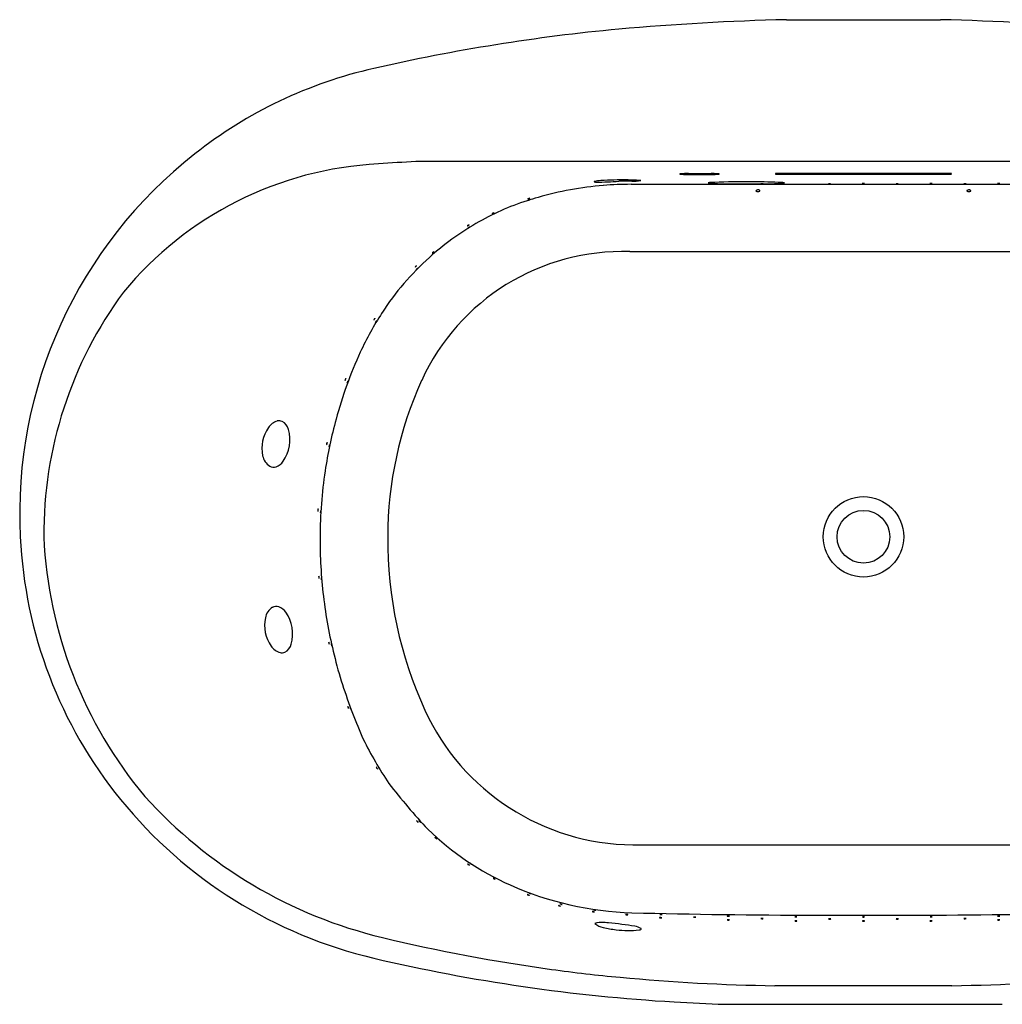
# Model space of a CAD drawing. Units: inches. Extents: x 3301.2 to 3373.2, y 200.8 to 242.8.
# Drawn here: x 3301.2 to 3343.2, y 200.8 to 242.8 of the extents above; entities that cross this region are included whole.
import ezdxf

# ---------------------------------------------------------------- set-up
doc = ezdxf.new("R2010")
doc.units = ezdxf.units.IN
doc.header["$LTSCALE"] = 0.64311
doc.header["$MEASUREMENT"] = 0
doc.layers.get('0').update_dxf_attribs({"color": 255, "linetype": 'CONTINUOUS'})
doc.layers.get('Defpoints').update_dxf_attribs({"linetype": 'CONTINUOUS'})
doc.styles.get("Standard").update_dxf_attribs({"font": 'txt', "width": 0.8})

msp = doc.modelspace()

# ---------------------------------------------------------------- linework, layer by layer
for p, q in [((3333.948, 242.825), (3340.526, 242.825)), ((3356.332, 236.775), (3318.142, 236.775)), ((3340.831, 236.262), (3333.641, 236.262)), ((3333.641, 236.237), (3340.831, 236.237)), ((3327.325, 235.803), (3347.149, 235.803)), ((3327.264, 232.931), (3347.209, 232.931)), ((3327.393, 207.627), (3347.081, 207.627)), ((3335.153, 204.631), (3339.32, 204.631)), ((3341.011, 201.619), (3333.462, 201.619)), ((3331.312, 200.825), (3343.161, 200.825))]:
    msp.add_line(p, q)
for radius in [1.717, 1.125]:
    msp.add_circle((3337.237, 220.768), radius)
for centre, radius, start, end in [((3336.788, 129.091), 113.77, 91.43046, 95.03884), ((3337.685, 129.091), 113.77, 84.96116, 88.56954), ((3334.238, 162.76), 80.008, 95.33765, 102.91741), ((3320.515, 222.165), 19.039, 102.6296, 128.3334), ((3320.705, 221.767), 19.468, 128.0455, 182.9442), ((3317.32, 221.587), 15.107, 92.9558, 140.4929), ((3323.273, 142.494), 94.42, 93.1151, 94.08858), ((3329.398, 236.242), 0.00117, 107.635, 249.9141), ((3329.423, 236.173), 0.0747, 95.1725, 109.9682), ((3329.422, 236.308), 0.0715, 249.9141, 264.2439), ((3329.605, 238.122), 1.895, 264.2439, 267.3755), ((3329.83, 230.838), 5.425, 90.5787, 94.3773), ((3329.848, 243.419), 7.197, 267.3755, 268.8076), ((3330.209, 260.776), 24.558, 268.8076, 271.5283), ((3330.253, 297.66), 61.399, 269.55443, 270.44819), ((3330.618, 229.249), 7.015, 86.8134, 89.0608), ((3330.833, 238.237), 2.011, 270.8717, 276.8223), ((3330.974, 235.616), 0.637, 81.5886, 86.8731), ((3331.062, 236.214), 0.0334, 65.3897, 81.7348), ((3331.07, 236.251), 0.0104, 282.1275, 307.5545), ((3331.075, 236.243), 0.00129, 335.6716, 61.9847), ((3333.494, 236.249), 0.0113, 133.6785, 226.3215), ((3333.617, 234.426), 1.836, 89.2528, 94.0935), ((3333.616, 238.079), 1.842, 265.9649, 270.7898), ((3340.855, 234.427), 1.836, 85.9063, 90.7478), ((3340.856, 238.079), 1.842, 269.2105, 274.035), ((3340.979, 236.249), 0.0104, 308.6228, 51.3772), ((3327.207, 222.009), 13.785, 94.4451, 106.2431), ((3325.744, 235.913), 0.00109, 147.0216, 237.3534), ((3325.78, 235.868), 0.0584, 104.3413, 129.3382), ((3325.763, 235.933), 0.0291, 226.1392, 265.6993), ((3325.836, 236.407), 0.508, 261.5128, 269.8494), ((3326.143, 234.134), 1.83, 93.5879, 101.9254), ((3325.761, 252.368), 16.47, 270.257, 273.6296), ((3326.886, 223.582), 12.408, 88.76, 93.9632), ((3327.448, 218.899), 16.905, 90.4198, 94.4451), ((3327.725, 187.292), 48.647, 90.4379, 91.086), ((3326.898, 213.254), 22.735, 88.9569, 89.3533), ((3326.981, 217.995), 17.993, 88.7792, 88.9461), ((3327.328, 239.908), 3.97, 270.3644, 275.9325), ((3327.347, 232.121), 3.863, 84.1856, 89.746), ((3327.738, 235.962), 0.00234, 279.1465, 79.1883), ((3330.654, 235.766), 0.104, 94.1179, 113.7331), ((3330.613, 235.861), 0.00143, 141.667, 221.6463), ((3330.753, 236.463), 0.619, 256.8803, 264.4348), ((3330.78, 234.839), 1.04, 94.7912, 97.3435), ((3332.104, 206.04), 29.869, 89.6931, 92.7078), ((3331.646, 252.813), 16.993, 266.7839, 269.6856), ((3331.93, 258.953), 23.136, 269.0654, 270.8105), ((3332.294, 237.967), 2.148, 269.0272, 270.9728), ((3332.301, 180.171), 55.737, 89.7367, 90.0379), ((3332.549, 264.525), 28.707, 269.564, 271.4967), ((3332.575, 210.782), 25.126, 87.3219, 90.0418), ((3332.861, 235.819), 0.00402, 97.2118, 108.4251), ((3332.86, 235.822), 0.0000731, 98.5569, 251.163), ((3332.863, 235.836), 0.014, 256.3753, 267.5632), ((3332.868, 235.769), 0.0543, 91.928, 97.2118), ((3332.908, 236.989), 1.168, 267.7673, 271.8771), ((3332.908, 234.58), 1.244, 88.2094, 91.928), ((3332.944, 235.747), 0.0764, 82.9941, 88.249), ((3332.945, 235.885), 0.0638, 271.5067, 278.1263), ((3332.953, 235.821), 0.00103, 57.9253, 86.2105), ((3332.953, 235.823), 0.000987, 292.6322, 302.2404), ((3332.954, 235.822), 0.0000457, 312.5573, 47.6084), ((3333.232, 242.189), 6.361, 270.6027, 275.5879), ((3333.684, 234.781), 1.101, 81.7424, 86.5886), ((3333.83, 235.791), 0.0808, 68.8766, 81.7145), ((3333.847, 235.883), 0.0253, 279.6804, 305.3348), ((3333.857, 235.861), 0.00571, 39.0195, 67.4947), ((3333.86, 235.863), 0.00148, 320.7156, 37.9081), ((3335.743, 235.82), 0.00402, 97.2118, 108.4251), ((3335.742, 235.823), 0.0000731, 98.5569, 251.163), ((3335.745, 235.837), 0.014, 256.3753, 267.5632), ((3335.75, 235.77), 0.0543, 91.928, 97.2118), ((3335.79, 236.99), 1.168, 267.7673, 271.8771), ((3335.79, 234.581), 1.244, 88.2094, 91.928), ((3335.826, 235.748), 0.0764, 82.9941, 88.249), ((3335.827, 235.886), 0.0638, 271.5067, 278.1263), ((3335.835, 235.823), 0.00103, 57.9253, 86.2105), ((3335.835, 235.824), 0.000987, 292.6322, 302.2404), ((3335.836, 235.823), 0.0000457, 312.5573, 47.6084), ((3337.187, 235.841), 0.00103, 93.7895, 122.0747), ((3337.196, 235.766), 0.0764, 91.751, 97.0059), ((3337.196, 235.905), 0.0638, 261.8737, 268.4933), ((3337.187, 235.842), 0.000987, 237.7596, 247.3678), ((3337.187, 235.841), 0.0000457, 132.3916, 227.4427), ((3337.191, 235.812), 0.000987, 237.7596, 247.3678), ((3337.19, 235.811), 0.0000457, 132.3916, 227.4427), ((3337.191, 235.81), 0.00103, 93.7895, 122.0747), ((3337.2, 235.735), 0.0764, 91.751, 97.0059), ((3337.2, 235.874), 0.0638, 261.8737, 268.4933), ((3337.233, 234.599), 1.244, 88.072, 91.7906), ((3337.232, 237.008), 1.168, 268.1229, 272.2327), ((3337.237, 234.569), 1.244, 88.072, 91.7906), ((3337.236, 236.977), 1.168, 268.1229, 272.2327), ((3337.273, 235.788), 0.0543, 82.7882, 88.072), ((3337.277, 235.855), 0.014, 272.4368, 283.6247), ((3337.277, 235.757), 0.0543, 82.7882, 88.072), ((3337.279, 235.838), 0.00402, 71.5749, 82.7882), ((3337.28, 235.841), 0.0000731, 288.837, 81.4431), ((3337.281, 235.824), 0.014, 272.4368, 283.6247), ((3337.283, 235.807), 0.00402, 71.5749, 82.7882), ((3337.284, 235.811), 0.0000731, 288.837, 81.4431), ((3338.63, 235.823), 0.00103, 93.7895, 122.0747), ((3338.638, 235.886), 0.0638, 261.8737, 268.4933), ((3338.63, 235.824), 0.000987, 237.7596, 247.3678), ((3338.629, 235.823), 0.0000457, 132.3916, 227.4427), ((3338.639, 235.748), 0.0764, 91.751, 97.0059), ((3338.675, 234.581), 1.244, 88.072, 91.7906), ((3338.675, 236.99), 1.168, 268.1229, 272.2327), ((3338.715, 235.77), 0.0543, 82.7882, 88.072), ((3338.72, 235.837), 0.014, 272.4368, 283.6247), ((3338.722, 235.82), 0.00402, 71.5749, 82.7882), ((3338.723, 235.823), 0.0000731, 288.837, 81.4431), ((3340.075, 235.842), 0.000987, 237.7596, 247.3678), ((3340.075, 235.841), 0.0000457, 132.3916, 227.4427), ((3340.075, 235.84), 0.00103, 93.7895, 122.0747), ((3340.084, 235.904), 0.0638, 261.8737, 268.4933), ((3340.084, 235.765), 0.0764, 91.751, 97.0059), ((3340.089, 235.73), 0.0764, 91.751, 97.0059), ((3340.089, 235.868), 0.0638, 261.8737, 268.4933), ((3340.08, 235.806), 0.000987, 237.7596, 247.3678), ((3340.08, 235.805), 0.0000457, 132.3916, 227.4427), ((3340.08, 235.804), 0.00103, 93.7895, 122.0747), ((3340.121, 234.598), 1.244, 88.072, 91.7906), ((3340.12, 237.007), 1.168, 268.1229, 272.2327), ((3340.126, 234.563), 1.244, 88.072, 91.7906), ((3340.125, 236.971), 1.168, 268.1229, 272.2327), ((3340.161, 235.787), 0.0543, 82.7882, 88.072), ((3340.165, 235.854), 0.014, 272.4368, 283.6247), ((3340.167, 235.837), 0.00402, 71.5749, 82.7882), ((3340.168, 235.841), 0.0000731, 288.837, 81.4431), ((3340.166, 235.752), 0.0543, 82.7882, 88.072), ((3340.17, 235.819), 0.014, 272.4368, 283.6247), ((3340.172, 235.801), 0.00402, 71.5749, 82.7882), ((3340.173, 235.805), 0.0000731, 288.837, 81.4431), ((3341.529, 235.747), 0.0764, 91.751, 97.0059), ((3341.529, 235.885), 0.0638, 261.8737, 268.4933), ((3341.52, 235.823), 0.000987, 237.7596, 247.3678), ((3341.52, 235.822), 0.0000457, 132.3916, 227.4427), ((3341.52, 235.821), 0.00103, 93.7895, 122.0747), ((3341.566, 234.58), 1.244, 88.072, 91.7906), ((3341.565, 236.989), 1.168, 268.1229, 272.2327), ((3341.606, 235.769), 0.0543, 82.7882, 88.072), ((3341.61, 235.836), 0.014, 272.4368, 283.6247), ((3341.612, 235.819), 0.00402, 71.5749, 82.7882), ((3341.613, 235.822), 0.0000731, 288.837, 81.4431), ((3342.967, 235.763), 0.0764, 91.751, 97.0059), ((3342.967, 235.902), 0.0638, 261.8737, 268.4933), ((3342.958, 235.84), 0.000987, 237.7596, 247.3678), ((3342.958, 235.839), 0.0000457, 132.3916, 227.4427), ((3342.958, 235.838), 0.00103, 93.7895, 122.0747), ((3342.971, 235.867), 0.0638, 261.8737, 268.4933), ((3342.962, 235.805), 0.000987, 237.7596, 247.3678), ((3342.962, 235.804), 0.0000457, 132.3916, 227.4427), ((3342.962, 235.803), 0.00103, 93.7895, 122.0747), ((3342.971, 235.728), 0.0764, 91.751, 97.0059), ((3343.004, 234.597), 1.244, 88.072, 91.7906), ((3343.003, 237.005), 1.168, 268.1229, 272.2327), ((3343.008, 234.561), 1.244, 88.072, 91.7906), ((3343.007, 236.97), 1.168, 268.1229, 272.2327), ((3343.044, 235.785), 0.0543, 82.7882, 88.072), ((3343.048, 235.852), 0.014, 272.4368, 283.6247), ((3343.048, 235.75), 0.0543, 82.7882, 88.072), ((3343.05, 235.835), 0.00402, 71.5749, 82.7882), ((3343.052, 235.839), 0.0000731, 288.837, 81.4431), ((3343.052, 235.817), 0.014, 272.4368, 283.6247), ((3343.054, 235.8), 0.00402, 71.5749, 82.7882), ((3343.056, 235.804), 0.0000731, 288.837, 81.4431), ((3328.597, 217.238), 18.755, 106.2431, 107.7092), ((3322.63, 236.313), 1.168, 284.1919, 288.3017), ((3323.31, 234.003), 1.244, 104.634, 108.3526), ((3322.977, 235.265), 0.0638, 287.9313, 294.5509), ((3323.015, 235.132), 0.0764, 99.4187, 104.6736), ((3323.003, 235.208), 0.000987, 309.0568, 318.665), ((3323.003, 235.207), 0.0000457, 328.9819, 64.033), ((3323.003, 235.206), 0.00103, 74.3499, 102.6351), ((3332.667, 235.53), 0.0169, 141.4272, 229.1212), ((3332.718, 235.468), 0.0969, 90.0857, 131.1417), ((3332.71, 235.58), 0.0828, 229.1212, 253.7601), ((3332.736, 235.668), 0.174, 253.7601, 282.8636), ((3332.738, 235.352), 0.213, 80.2407, 95.402), ((3332.763, 235.475), 0.0882, 52.1591, 82.7949), ((3332.748, 235.613), 0.118, 282.8636, 303.8908), ((3332.803, 235.531), 0.0191, 303.8908, 45.8935), ((3341.666, 235.53), 0.0169, 141.4272, 229.1212), ((3341.717, 235.468), 0.0969, 90.0857, 131.1417), ((3341.709, 235.58), 0.0828, 229.1212, 253.7601), ((3341.735, 235.668), 0.174, 253.7601, 282.8636), ((3341.737, 235.352), 0.213, 80.2407, 95.402), ((3341.762, 235.475), 0.0882, 52.1591, 82.7949), ((3341.748, 235.613), 0.118, 282.8636, 303.8908), ((3341.803, 235.531), 0.0191, 303.8908, 45.8935), ((3326.202, 224.736), 10.884, 107.7092, 120.3592), ((3322.916, 235.178), 0.00402, 113.6364, 124.8497), ((3322.913, 235.181), 0.0000731, 114.9815, 267.5876), ((3322.913, 235.195), 0.014, 272.7999, 283.9878), ((3322.916, 235.116), 0.00402, 113.6364, 124.8497), ((3322.913, 235.119), 0.0000731, 114.9815, 267.5876), ((3322.913, 235.133), 0.014, 272.7999, 283.9878), ((3322.936, 235.132), 0.0543, 108.3526, 113.6364), ((3322.936, 235.07), 0.0543, 108.3526, 113.6364), ((3322.63, 236.252), 1.168, 284.1919, 288.3017), ((3323.31, 233.941), 1.244, 104.634, 108.3526), ((3323.016, 235.071), 0.0764, 99.4187, 104.6736), ((3322.977, 235.204), 0.0638, 287.9313, 294.5509), ((3323.003, 235.147), 0.000987, 309.0568, 318.665), ((3323.003, 235.145), 0.00103, 74.3499, 102.6351), ((3323.003, 235.146), 0.0000457, 328.9819, 64.033), ((3321.4, 234.547), 0.00685, 128.1538, 150.5123), ((3321.394, 234.55), 0.000442, 158.8254, 258.0093), ((3321.395, 234.562), 0.0121, 265.9597, 288.3694), ((3321.45, 234.482), 0.0891, 119.2469, 127.6985), ((3321.274, 234.911), 0.382, 289.0786, 301.6583), ((3321.575, 234.268), 0.337, 116.9111, 120.0243), ((3321.624, 234.175), 0.442, 111.5635, 117.1925), ((3321.493, 234.511), 0.0815, 101.9376, 112.641), ((3321.466, 234.599), 0.0155, 301.4318, 322.2131), ((3321.477, 234.585), 0.00519, 81.2903, 99.3511), ((3321.478, 234.59), 0.000529, 326.8351, 84.9879), ((3326.937, 223.482), 12.337, 120.3592, 131.7422), ((3320.342, 234.027), 0.00685, 133.7039, 156.0624), ((3320.336, 234.029), 0.000442, 164.3755, 263.5594), ((3320.336, 234.041), 0.0121, 271.5098, 293.9195), ((3320.399, 233.967), 0.0891, 124.797, 133.2486), ((3320.182, 234.377), 0.382, 294.6288, 307.2084), ((3320.543, 233.766), 0.337, 122.4613, 125.5745), ((3320.201, 234.276), 0.382, 294.6288, 307.2084), ((3320.602, 233.679), 0.442, 117.1137, 122.7427), ((3320.563, 233.664), 0.337, 122.4613, 125.5745), ((3320.621, 233.577), 0.442, 117.1137, 122.7427), ((3320.439, 234), 0.0815, 107.4877, 118.1911), ((3320.403, 234.085), 0.0155, 306.9819, 327.7632), ((3320.416, 234.073), 0.00519, 86.8405, 104.9012), ((3320.416, 234.077), 0.000529, 332.3852, 90.5381), ((3320.458, 233.898), 0.0815, 107.4877, 118.1911), ((3320.423, 233.984), 0.0155, 306.9819, 327.7632), ((3320.435, 233.971), 0.00519, 86.8405, 104.9012), ((3320.435, 233.976), 0.000529, 332.3852, 90.5381), ((3320.361, 233.925), 0.00685, 133.7039, 156.0624), ((3320.355, 233.928), 0.000442, 164.3755, 263.5594), ((3320.355, 233.939), 0.0121, 271.5098, 293.9195), ((3320.418, 233.865), 0.0891, 124.797, 133.2486), ((3326.531, 223.937), 11.727, 131.7422, 147.0622), ((3326.956, 223.51), 9.425, 88.1234, 155.3747), ((3318.847, 232.874), 0.00685, 143.2842, 165.6427), ((3318.839, 232.887), 0.0121, 281.0901, 303.4997), ((3318.841, 232.876), 0.000442, 173.9557, 273.1397), ((3318.913, 232.824), 0.0891, 134.3772, 142.8288), ((3318.631, 233.193), 0.382, 304.209, 316.7887), ((3319.089, 232.65), 0.337, 132.0415, 135.1547), ((3319.161, 232.574), 0.442, 126.6939, 132.3229), ((3318.947, 232.864), 0.0815, 117.068, 127.7714), ((3318.898, 232.942), 0.0155, 316.5621, 337.3435), ((3318.912, 232.931), 0.00519, 96.4207, 114.4814), ((3318.912, 232.936), 0.000529, 341.9654, 100.1183), ((3318.112, 232.264), 0.00685, 147.9995, 170.358), ((3318.103, 232.276), 0.0121, 285.8054, 308.2151), ((3318.106, 232.265), 0.000442, 178.671, 277.855), ((3318.182, 232.219), 0.0891, 139.0925, 147.5441), ((3317.87, 232.564), 0.382, 308.9243, 321.504), ((3318.372, 232.061), 0.337, 136.7568, 139.87), ((3318.45, 231.99), 0.442, 131.4092, 137.0382), ((3318.213, 232.262), 0.0815, 121.7833, 132.4867), ((3318.157, 232.336), 0.0155, 321.2774, 342.0588), ((3318.172, 232.326), 0.00519, 101.136, 119.1967), ((3318.172, 232.331), 0.000529, 346.6807, 104.8336), ((3318.15, 232.143), 0.00685, 147.9995, 170.358), ((3318.144, 232.144), 0.000442, 178.671, 277.855), ((3318.219, 232.099), 0.0891, 139.0925, 147.5441), ((3318.14, 232.155), 0.0121, 285.8054, 308.2151), ((3317.908, 232.443), 0.382, 308.9243, 321.504), ((3318.409, 231.94), 0.337, 136.7568, 139.87), ((3318.487, 231.87), 0.442, 131.4092, 137.0382), ((3318.25, 232.141), 0.0815, 121.7833, 132.4867), ((3318.21, 232.206), 0.00519, 101.136, 119.1967), ((3318.195, 232.215), 0.0155, 321.2774, 342.0588), ((3318.209, 232.21), 0.000529, 346.6807, 104.8336), ((3319.601, 220.888), 17.336, 143.5073, 180.4285), ((3328.007, 222.981), 13.486, 147.0622, 155.1529), ((3316.43, 229.985), 0.0891, 152.0269, 160.4785), ((3316.353, 230.013), 0.00685, 160.9338, 183.2923), ((3316.341, 230.022), 0.0121, 298.7397, 321.1494), ((3316.346, 230.012), 0.000442, 191.6053, 290.7893), ((3316.05, 230.251), 0.382, 321.8586, 334.4383), ((3316.651, 229.873), 0.337, 149.6911, 152.8043), ((3316.743, 229.822), 0.442, 144.3435, 149.9725), ((3316.451, 230.033), 0.0815, 134.7176, 145.421), ((3316.397, 230.087), 0.00519, 114.0703, 132.131), ((3316.38, 230.093), 0.0155, 334.2118, 354.9931), ((3316.395, 230.091), 0.000529, 359.6151, 117.7679), ((3316.415, 229.889), 0.00685, 160.9338, 183.2923), ((3316.409, 229.889), 0.000442, 191.6053, 290.7893), ((3316.493, 229.861), 0.0891, 152.0269, 160.4785), ((3316.403, 229.899), 0.0121, 298.7397, 321.1494), ((3316.112, 230.127), 0.382, 321.8586, 334.4383), ((3316.713, 229.749), 0.337, 149.6911, 152.8043), ((3316.805, 229.698), 0.442, 144.3435, 149.9725), ((3316.513, 229.909), 0.0815, 134.7176, 145.421), ((3316.459, 229.963), 0.00519, 114.0703, 132.131), ((3316.458, 229.968), 0.000529, 359.6151, 117.7679), ((3316.443, 229.969), 0.0155, 334.2118, 354.9931), ((3332.953, 220.815), 18.884, 155.4959, 164.7574), ((3315.208, 227.422), 0.0891, 163.147, 171.5986), ((3315.127, 227.434), 0.00685, 172.054, 194.4125), ((3315.121, 227.432), 0.000442, 202.7255, 301.9095), ((3315.113, 227.441), 0.0121, 309.8599, 332.2696), ((3315.446, 227.354), 0.337, 160.8113, 163.9245), ((3314.783, 227.609), 0.382, 332.9788, 345.5585), ((3315.546, 227.322), 0.442, 155.4637, 161.0927), ((3315.219, 227.473), 0.0815, 145.8378, 156.5412), ((3315.156, 227.515), 0.00519, 125.1905, 143.2512), ((3315.153, 227.519), 0.000529, 10.7352, 128.8881), ((3315.139, 227.518), 0.0155, 345.332, 6.1133), ((3315.299, 227.312), 0.0891, 163.147, 171.5986), ((3315.217, 227.324), 0.00685, 172.054, 194.4125), ((3315.203, 227.331), 0.0121, 309.8599, 332.2696), ((3315.211, 227.322), 0.000442, 202.7255, 301.9095), ((3315.537, 227.244), 0.337, 160.8113, 163.9245), ((3314.874, 227.499), 0.382, 332.9788, 345.5585), ((3315.637, 227.212), 0.442, 155.4637, 161.0927), ((3315.31, 227.363), 0.0815, 145.8378, 156.5412), ((3315.246, 227.406), 0.00519, 125.1905, 143.2512), ((3315.244, 227.409), 0.000529, 10.7352, 128.8881), ((3315.229, 227.408), 0.0155, 345.332, 6.1133), ((3333.118, 220.747), 16.179, 155.5738, 179.929), ((3312.425, 225.037), 0.698, 106.4353, 145.9337), ((3312.304, 225.37), 0.346, 67.493, 102.8318), ((3312.189, 225.214), 0.536, 14.5064, 62.43), ((3333.319, 220.709), 19.265, 164.7374, 171.4372), ((3313.09, 224.55), 1.522, 144.7768, 192.2594), ((3311.127, 224.916), 1.638, 325.4502, 15.293), ((3314.421, 224.7), 0.0891, 171.6593, 180.1109), ((3314.667, 224.668), 0.337, 169.3235, 172.4367), ((3314.324, 224.705), 0.0121, 318.3721, 340.7818), ((3313.973, 224.822), 0.382, 341.491, 354.0707), ((3314.771, 224.651), 0.442, 163.9759, 169.6049), ((3314.425, 224.752), 0.0815, 154.35, 165.0534), ((3314.356, 224.785), 0.00519, 133.7027, 151.7635), ((3314.353, 224.788), 0.000529, 19.2475, 137.4003), ((3314.338, 224.785), 0.0155, 353.8442, 14.6255), ((3314.339, 224.7), 0.00685, 180.5662, 202.9247), ((3314.333, 224.697), 0.000442, 211.2377, 310.4217), ((3314.526, 224.604), 0.0891, 171.6593, 180.1109), ((3314.443, 224.604), 0.00685, 180.5662, 202.9247), ((3314.438, 224.602), 0.000442, 211.2377, 310.4217), ((3314.771, 224.573), 0.337, 169.3235, 172.4367), ((3314.429, 224.61), 0.0121, 318.3721, 340.7818), ((3314.078, 224.727), 0.382, 341.491, 354.0707), ((3314.875, 224.556), 0.442, 163.9759, 169.6049), ((3314.529, 224.657), 0.0815, 154.35, 165.0534), ((3314.46, 224.689), 0.00519, 133.7027, 151.7635), ((3314.457, 224.693), 0.000529, 19.2475, 137.4003), ((3314.443, 224.689), 0.0155, 353.8442, 14.6255), ((3312.268, 224.346), 0.676, 190.1554, 237.3106), ((3311.951, 224.358), 0.643, 290.5331, 324.7882), ((3312.065, 224.091), 0.353, 242.5986, 288.3729), ((3333.535, 220.675), 19.484, 171.4353, 179.7292), ((3314.402, 221.884), 0.442, 172.7075, 178.3365), ((3314.297, 221.885), 0.337, 178.0551, 181.1683), ((3314.049, 221.879), 0.0891, 180.3909, 188.8425), ((3313.968, 221.866), 0.00685, 189.2978, 211.6563), ((3313.963, 221.863), 0.000442, 219.9694, 319.1533), ((3313.953, 221.869), 0.0121, 327.1037, 349.5134), ((3314.045, 221.931), 0.0815, 163.0816, 173.785), ((3313.588, 221.932), 0.382, 350.2226, 2.8023), ((3313.972, 221.953), 0.00519, 142.4343, 160.4951), ((3313.968, 221.956), 0.000529, 27.9791, 146.1319), ((3313.954, 221.95), 0.0155, 2.5758, 23.3571), ((3314.511, 221.803), 0.442, 172.7075, 178.3365), ((3314.406, 221.804), 0.337, 178.0551, 181.1683), ((3314.158, 221.798), 0.0891, 180.3909, 188.8425), ((3314.077, 221.786), 0.00685, 189.2978, 211.6563), ((3314.072, 221.782), 0.000442, 219.9694, 319.1533), ((3314.062, 221.789), 0.0121, 327.1037, 349.5134), ((3314.154, 221.85), 0.0815, 163.0816, 173.785), ((3313.697, 221.851), 0.382, 350.2226, 2.8023), ((3314.081, 221.872), 0.00519, 142.4343, 160.4951), ((3314.077, 221.875), 0.000529, 27.9791, 146.1319), ((3314.063, 221.869), 0.0155, 2.5758, 23.3571), ((3320.413, 221.656), 19.171, 182.6562, 219.1337), ((3320.836, 221.616), 18.591, 182.6451, 219.8983), ((3334.705, 220.666), 20.654, 179.7192, 186.7763), ((3334.297, 220.621), 17.358, 179.5152, 204.6768), ((3314.087, 219.077), 0.0891, 172.379, 180.8306), ((3314.334, 219.076), 0.337, 180.0531, 183.1663), ((3314.44, 219.08), 0.442, 182.8849, 188.5139), ((3314.005, 219.088), 0.00685, 149.5651, 171.9236), ((3314, 219.091), 0.000442, 42.0681, 141.2521), ((3313.99, 219.085), 0.0121, 11.708, 34.1177), ((3313.627, 219.014), 0.382, 358.4191, 10.9988), ((3314.084, 219.025), 0.0815, 187.4364, 198.1398), ((3314.011, 219.002), 0.00519, 200.7264, 218.7871), ((3314.007, 218.999), 0.000529, 215.0895, 333.2424), ((3313.993, 219.004), 0.0155, 337.8643, 358.6456), ((3314.114, 219.021), 0.00685, 149.5366, 171.8952), ((3314.196, 219.01), 0.0891, 172.3505, 180.8021), ((3314.443, 219.008), 0.337, 180.0246, 183.1378), ((3314.548, 219.012), 0.442, 182.8564, 188.4854), ((3314.109, 219.024), 0.000442, 42.0397, 141.2236), ((3314.099, 219.017), 0.0121, 11.6796, 34.0893), ((3313.736, 218.947), 0.382, 358.3906, 10.9703), ((3314.192, 218.957), 0.0815, 187.408, 198.1114), ((3314.12, 218.934), 0.00519, 200.6979, 218.7586), ((3314.102, 218.937), 0.0155, 337.8358, 358.6172), ((3314.116, 218.931), 0.000529, 215.061, 333.2139), ((3334.481, 220.64), 20.429, 186.7763, 193.8993), ((3312.385, 217.19), 0.676, 122.6894, 169.8446), ((3312.183, 217.445), 0.353, 71.6271, 117.4014), ((3312.069, 217.178), 0.643, 35.2118, 69.4669), ((3313.208, 216.986), 1.522, 167.7406, 215.2232), ((3311.245, 216.62), 1.638, 344.707, 34.5498), ((3312.543, 216.499), 0.698, 214.0663, 253.5647), ((3312.307, 216.322), 0.536, 297.57, 345.4936), ((3314.43, 216.27), 0.00685, 157.0753, 179.4338), ((3314.512, 216.27), 0.0891, 179.8891, 188.3407), ((3314.424, 216.272), 0.000442, 49.5783, 148.7623), ((3314.415, 216.265), 0.0121, 19.2182, 41.6279), ((3314.758, 216.301), 0.337, 187.5633, 190.6765), ((3314.064, 216.147), 0.382, 5.9293, 18.509), ((3314.861, 216.319), 0.442, 190.3951, 196.0241), ((3314.516, 216.218), 0.0815, 194.9466, 205.65), ((3314.447, 216.185), 0.00519, 208.2365, 226.2973), ((3314.444, 216.181), 0.000529, 222.5997, 340.7525), ((3314.429, 216.185), 0.0155, 345.3745, 6.1558), ((3314.532, 216.213), 0.000442, 49.5783, 148.7623), ((3314.538, 216.211), 0.00685, 157.0753, 179.4338), ((3314.62, 216.211), 0.0891, 179.8891, 188.3407), ((3314.523, 216.206), 0.0121, 19.2182, 41.6279), ((3314.865, 216.242), 0.337, 187.5633, 190.6765), ((3314.172, 216.088), 0.382, 5.9293, 18.509), ((3314.969, 216.26), 0.442, 190.3951, 196.0241), ((3314.623, 216.159), 0.0815, 194.9466, 205.65), ((3314.555, 216.126), 0.00519, 208.2365, 226.2973), ((3314.551, 216.122), 0.000529, 222.5997, 340.7525), ((3314.537, 216.126), 0.0155, 345.3745, 6.1558), ((3312.422, 216.167), 0.346, 257.1682, 292.507), ((3334.144, 220.556), 20.082, 193.8993, 201.3679), ((3315.237, 213.532), 0.000442, 58.0905, 157.2745), ((3315.243, 213.531), 0.00685, 165.5875, 187.946), ((3315.324, 213.543), 0.0891, 188.4014, 196.853), ((3315.229, 213.524), 0.0121, 27.7304, 50.1401), ((3315.563, 213.61), 0.337, 196.0755, 199.1887), ((3314.9, 213.356), 0.382, 14.4415, 27.0212), ((3315.663, 213.643), 0.442, 198.9073, 204.5363), ((3315.336, 213.492), 0.0815, 203.4588, 214.1622), ((3315.272, 213.449), 0.00519, 216.7488, 234.8095), ((3315.27, 213.445), 0.000529, 231.1119, 349.2648), ((3315.255, 213.447), 0.0155, 353.8867, 14.668), ((3315.339, 213.497), 0.000442, 58.0905, 157.2745), ((3315.345, 213.495), 0.00685, 165.5875, 187.946), ((3315.426, 213.508), 0.0891, 188.4014, 196.853), ((3315.331, 213.488), 0.0121, 27.7304, 50.1401), ((3315.665, 213.575), 0.337, 196.0755, 199.1887), ((3315.002, 213.32), 0.382, 14.4415, 27.0212), ((3315.765, 213.607), 0.442, 198.9073, 204.5363), ((3315.438, 213.456), 0.0815, 203.4588, 214.1622), ((3315.374, 213.414), 0.00519, 216.7488, 234.8095), ((3315.372, 213.41), 0.000529, 231.1119, 349.2648), ((3315.357, 213.411), 0.0155, 353.8867, 14.668), ((3327.495, 217.502), 9.876, 204.7133, 269.404), ((3354.889, 228.673), 42.358, 201.3679, 202.9874), ((3330.719, 219.501), 16.555, 206.4353, 213.9853), ((3316.45, 210.946), 0.000442, 68.0754, 167.2594), ((3316.456, 210.946), 0.00685, 175.5724, 197.9309), ((3316.444, 210.936), 0.0121, 37.7153, 60.125), ((3316.534, 210.972), 0.0891, 198.3863, 206.8379), ((3316.148, 210.713), 0.382, 24.4264, 37.0061), ((3316.757, 211.079), 0.337, 206.0604, 209.1736), ((3316.85, 211.128), 0.442, 208.8922, 214.5212), ((3316.554, 210.923), 0.0815, 213.4437, 224.1471), ((3316.499, 210.87), 0.00519, 226.7337, 244.7944), ((3316.482, 210.865), 0.0155, 3.8716, 24.653), ((3316.497, 210.866), 0.000529, 241.0968, 359.2497), ((3316.546, 210.931), 0.000442, 69.2107, 168.3947), ((3316.552, 210.931), 0.00685, 176.7077, 199.0662), ((3316.54, 210.921), 0.0121, 38.8506, 61.2603), ((3316.63, 210.958), 0.0891, 199.5215, 207.9731), ((3316.249, 210.692), 0.382, 25.5617, 38.1414), ((3316.851, 211.07), 0.337, 207.1957, 210.3089), ((3316.942, 211.121), 0.442, 210.0275, 215.6565), ((3316.651, 210.91), 0.0815, 214.579, 225.2824), ((3316.597, 210.856), 0.00519, 227.869, 245.9297), ((3316.58, 210.85), 0.0155, 5.0069, 25.7882), ((3316.595, 210.852), 0.000529, 242.2321, 0.3849), ((3337.449, 225.906), 25.762, 217.4333, 223.1423), ((3321.365, 223.063), 19.939, 222.1149, 256.5237), ((3320.866, 222.025), 19.755, 219.1337, 256.7943), ((3318.172, 208.654), 0.000442, 79.9257, 179.1097), ((3318.178, 208.654), 0.00685, 187.4227, 209.7812), ((3318.168, 208.642), 0.0121, 49.5656, 71.9753), ((3318.249, 208.696), 0.0891, 210.2366, 218.6881), ((3317.925, 208.364), 0.382, 36.2767, 48.8564), ((3318.445, 208.847), 0.337, 217.9107, 221.0239), ((3318.526, 208.914), 0.442, 220.7425, 226.3715), ((3318.279, 208.653), 0.0815, 225.294, 235.9974), ((3318.22, 208.581), 0.0155, 15.7219, 36.5032), ((3318.236, 208.589), 0.00519, 238.584, 256.6447), ((3318.235, 208.585), 0.000529, 252.9471, 11.1), ((3318.267, 208.667), 0.000442, 81.0478, 180.2317), ((3318.273, 208.668), 0.00685, 188.5447, 210.9033), ((3318.263, 208.656), 0.0121, 50.6877, 73.0974), ((3318.343, 208.711), 0.0891, 211.3586, 219.8102), ((3318.025, 208.373), 0.382, 37.3987, 49.9784), ((3318.536, 208.866), 0.337, 219.0327, 222.1459), ((3318.616, 208.935), 0.442, 221.8645, 227.4935), ((3318.373, 208.669), 0.0815, 226.416, 237.1195), ((3318.316, 208.596), 0.0155, 16.8439, 37.6253), ((3318.332, 208.605), 0.00519, 239.706, 257.7667), ((3318.331, 208.6), 0.000529, 254.0691, 12.222), ((3327.166, 217.112), 12.261, 226.0162, 245.9511), ((3318.948, 207.949), 0.000442, 85.5452, 184.7291), ((3318.954, 207.95), 0.00685, 193.0422, 215.4007), ((3318.945, 207.938), 0.0121, 55.1851, 77.5948), ((3319.021, 207.999), 0.0891, 215.856, 224.3076), ((3318.73, 207.637), 0.382, 41.8962, 54.4758), ((3319.201, 208.168), 0.337, 223.5301, 226.6433), ((3319.275, 208.243), 0.442, 226.362, 231.9909), ((3319.054, 207.958), 0.0815, 230.9135, 241.6169), ((3319.003, 207.881), 0.0155, 21.3414, 42.1227), ((3319.018, 207.891), 0.00519, 244.2034, 262.2641), ((3319.017, 207.887), 0.000529, 258.5665, 16.7194), ((3320.35, 206.806), 0.000442, 93.4558, 192.6397), ((3320.356, 206.808), 0.00685, 200.9528, 223.3113), ((3320.349, 206.794), 0.0121, 63.0957, 85.5054), ((3320.416, 206.865), 0.0891, 223.7666, 232.2182), ((3320.178, 206.467), 0.382, 49.8068, 62.3864), ((3320.571, 207.058), 0.337, 231.4408, 234.5539), ((3320.634, 207.142), 0.442, 234.2726, 239.9016), ((3320.454, 206.83), 0.0815, 238.8241, 249.5275), ((3320.414, 206.747), 0.0155, 29.252, 50.0333), ((3320.427, 206.759), 0.00519, 252.114, 270.1748), ((3320.427, 206.754), 0.000529, 266.4771, 24.63), ((3320.441, 206.849), 0.000442, 93.5704, 192.7544), ((3320.447, 206.851), 0.00685, 201.0674, 223.4259), ((3320.44, 206.837), 0.0121, 63.2103, 85.62), ((3320.506, 206.908), 0.0891, 223.8813, 232.3328), ((3320.269, 206.509), 0.382, 49.9214, 62.5011), ((3320.661, 207.102), 0.337, 231.5554, 234.6686), ((3320.724, 207.186), 0.442, 234.3872, 240.0162), ((3320.545, 206.873), 0.0815, 238.9387, 249.6421), ((3320.505, 206.79), 0.0155, 29.3666, 50.1479), ((3320.518, 206.802), 0.00519, 252.2287, 270.2894), ((3320.518, 206.797), 0.000529, 266.5918, 24.7447), ((3321.445, 206.203), 0.000442, 101.0064, 200.1904), ((3321.445, 206.191), 0.0121, 70.6463, 93.056), ((3321.45, 206.206), 0.00685, 208.5034, 230.8619), ((3321.502, 206.27), 0.0891, 231.3172, 239.7688), ((3321.318, 205.843), 0.382, 57.3574, 69.9371), ((3321.63, 206.481), 0.337, 238.9914, 242.1046), ((3321.681, 206.573), 0.442, 241.8232, 247.4522), ((3321.544, 206.24), 0.0815, 246.3747, 257.0781), ((3321.516, 206.152), 0.0155, 36.8026, 57.5839), ((3321.527, 206.166), 0.00519, 259.6647, 277.7254), ((3321.528, 206.161), 0.000529, 274.0278, 32.1806), ((3327.743, 218.392), 13.665, 245.9264, 268.3994), ((3322.895, 205.495), 0.0121, 76.2045, 98.6142), ((3322.895, 205.495), 0.0121, 76.2045, 98.6142), ((3322.894, 205.507), 0.000442, 106.5646, 205.7485), ((3322.899, 205.511), 0.00685, 214.0615, 236.4201), ((3322.894, 205.507), 0.000442, 106.5646, 205.7485), ((3322.899, 205.511), 0.00685, 214.0615, 236.4201), ((3322.944, 205.58), 0.0891, 236.8754, 245.327), ((3322.944, 205.58), 0.0891, 236.8754, 245.327), ((3322.802, 205.137), 0.382, 62.9155, 75.4952), ((3322.802, 205.137), 0.382, 62.9155, 75.4952), ((3323.051, 205.803), 0.337, 244.5495, 247.6627), ((3323.051, 205.803), 0.337, 244.5495, 247.6627), ((3323.093, 205.899), 0.442, 247.3813, 253.0103), ((3323.093, 205.899), 0.442, 247.3813, 253.0103), ((3322.956, 205.58), 0.000442, 106.5646, 205.7485), ((3322.956, 205.58), 0.000442, 106.5646, 205.7485), ((3322.961, 205.583), 0.00685, 214.0615, 236.4201), ((3322.961, 205.583), 0.00685, 214.0615, 236.4201), ((3322.957, 205.568), 0.0121, 76.2045, 98.6142), ((3322.957, 205.568), 0.0121, 76.2045, 98.6142), ((3323.006, 205.652), 0.0891, 236.8754, 245.327), ((3323.006, 205.652), 0.0891, 236.8754, 245.327), ((3322.865, 205.21), 0.382, 62.9155, 75.4952), ((3322.865, 205.21), 0.382, 62.9155, 75.4952), ((3322.989, 205.554), 0.0815, 251.9329, 262.6363), ((3322.989, 205.554), 0.0815, 251.9329, 262.6363), ((3323.113, 205.875), 0.337, 244.5495, 247.6627), ((3323.113, 205.875), 0.337, 244.5495, 247.6627), ((3322.969, 205.464), 0.0155, 42.3607, 63.1421), ((3322.969, 205.464), 0.0155, 42.3607, 63.1421), ((3322.979, 205.478), 0.00519, 265.2228, 283.2835), ((3322.979, 205.478), 0.00519, 265.2228, 283.2835), ((3322.98, 205.474), 0.000529, 279.5859, 37.7388), ((3322.98, 205.474), 0.000529, 279.5859, 37.7388), ((3323.155, 205.971), 0.442, 247.3813, 253.0103), ((3323.155, 205.971), 0.442, 247.3813, 253.0103), ((3323.052, 205.627), 0.0815, 251.9329, 262.6363), ((3323.052, 205.627), 0.0815, 251.9329, 262.6363), ((3323.032, 205.536), 0.0155, 42.3607, 63.1421), ((3323.032, 205.536), 0.0155, 42.3607, 63.1421), ((3323.042, 205.551), 0.00519, 265.2228, 283.2835), ((3323.042, 205.551), 0.00519, 265.2228, 283.2835), ((3323.043, 205.546), 0.000529, 279.5859, 37.7388), ((3323.043, 205.546), 0.000529, 279.5859, 37.7388), ((3324.226, 205.043), 0.000442, 106.5646, 205.7485), ((3324.231, 205.046), 0.00685, 214.0615, 236.4201), ((3324.227, 205.031), 0.0121, 76.2045, 98.6142), ((3324.276, 205.115), 0.0891, 236.8754, 245.327), ((3324.135, 204.673), 0.382, 62.9155, 75.4952), ((3324.383, 205.338), 0.337, 244.5495, 247.6627), ((3324.425, 205.435), 0.442, 247.3813, 253.0103), ((3324.288, 205.115), 0.000442, 106.5646, 205.7485), ((3324.29, 205.104), 0.0121, 76.2045, 98.6142), ((3324.293, 205.119), 0.00685, 214.0615, 236.4201), ((3324.338, 205.188), 0.0891, 236.8754, 245.327), ((3324.197, 204.745), 0.382, 62.9155, 75.4952), ((3324.322, 205.09), 0.0815, 251.9329, 262.6363), ((3324.446, 205.411), 0.337, 244.5495, 247.6627), ((3324.302, 204.999), 0.0155, 42.3607, 63.1421), ((3324.312, 205.014), 0.00519, 265.2228, 283.2835), ((3324.313, 205.009), 0.000529, 279.5859, 37.7388), ((3324.488, 205.507), 0.442, 247.3813, 253.0103), ((3324.384, 205.162), 0.0815, 251.9329, 262.6363), ((3324.364, 205.072), 0.0155, 42.3607, 63.1421), ((3324.374, 205.086), 0.00519, 265.2228, 283.2835), ((3324.375, 205.082), 0.000529, 279.5859, 37.7388), ((3325.663, 204.788), 0.000442, 113.9034, 213.0874), ((3325.667, 204.776), 0.0121, 83.5433, 105.953), ((3325.668, 204.792), 0.00685, 221.4004, 243.7589), ((3325.704, 204.866), 0.0891, 244.2142, 252.6658), ((3325.62, 204.409), 0.382, 70.2544, 82.8341), ((3325.782, 205.101), 0.337, 251.8884, 255.0016), ((3325.811, 205.202), 0.442, 254.7202, 260.3492), ((3325.725, 204.858), 0.000442, 114.8675, 214.0514), ((3325.728, 204.847), 0.0121, 84.5074, 106.9171), ((3325.73, 204.863), 0.00685, 222.3645, 244.723), ((3325.764, 204.937), 0.0891, 245.1783, 253.6299), ((3325.688, 204.479), 0.382, 71.2184, 83.7981), ((3325.752, 204.846), 0.0815, 259.2717, 269.9751), ((3325.838, 205.174), 0.337, 252.8524, 255.9656), ((3325.744, 204.754), 0.0155, 49.6996, 70.4809), ((3325.752, 204.77), 0.00519, 272.5616, 290.6224), ((3325.754, 204.766), 0.000529, 286.9248, 45.0776), ((3325.866, 205.275), 0.442, 255.6842, 261.3132), ((3325.813, 204.919), 0.0815, 260.2358, 270.9392), ((3325.806, 204.826), 0.0155, 50.6636, 71.445), ((3325.814, 204.842), 0.00519, 273.5257, 291.5864), ((3325.816, 204.838), 0.000529, 287.8888, 46.0417), ((3327.096, 204.644), 0.0121, 92.6794, 115.0891), ((3327.091, 204.654), 0.000442, 123.0395, 222.2235), ((3327.095, 204.659), 0.00685, 230.5365, 252.895), ((3327.119, 204.738), 0.0891, 253.3503, 261.8019), ((3327.109, 204.274), 0.382, 79.3905, 91.9702), ((3327.159, 204.982), 0.337, 261.0245, 264.1377), ((3327.172, 205.087), 0.442, 263.8563, 269.4853), ((3327.17, 204.727), 0.0815, 268.4078, 279.1112), ((3327.177, 204.634), 0.0155, 58.8357, 79.617), ((3327.182, 204.651), 0.00519, 281.6977, 299.7585), ((3327.184, 204.647), 0.000529, 296.0609, 54.2137), ((3335.063, 497.265), 292.635, 268.49185, 270.01754), ((3328.554, 204.66), 0.000662, 123.6081, 234.2932), ((3328.56, 204.65), 0.0119, 97.8003, 121.3234), ((3328.558, 204.665), 0.00678, 230.6924, 252.7873), ((3328.577, 204.73), 0.0745, 253.4823, 263.7503), ((3328.591, 204.359), 0.305, 80.4313, 96.213), ((3328.604, 204.931), 0.277, 262.7651, 266.533), ((3328.611, 205.02), 0.366, 266.1902, 273.1019), ((3328.629, 204.718), 0.064, 272.0824, 285.1678), ((3328.639, 204.646), 0.0145, 57.823, 79.0534), ((3328.644, 204.659), 0.00371, 288.1287, 313.3584), ((3328.646, 204.657), 0.000713, 315.4331, 58.5338), ((3329.995, 204.535), 0.0119, 98.1096, 121.6327), ((3329.989, 204.544), 0.000662, 123.9174, 234.6025), ((3329.993, 204.549), 0.00678, 231.0017, 253.0966), ((3330.012, 204.614), 0.0745, 253.7916, 264.0596), ((3330.029, 204.287), 0.262, 79.4206, 97.8423), ((3330.028, 204.67), 0.132, 259.5655, 267.4953), ((3330.065, 204.585), 0.0471, 271.7459, 289.62), ((3330.075, 204.53), 0.0145, 58.1323, 79.3627), ((3330.08, 204.544), 0.00371, 288.438, 313.6677), ((3330.082, 204.542), 0.000713, 315.7424, 58.8431), ((3331.428, 204.583), 0.0119, 98.1096, 121.6327), ((3331.422, 204.592), 0.000662, 123.9174, 234.6025), ((3331.426, 204.597), 0.00678, 231.0017, 253.0966), ((3331.444, 204.662), 0.0745, 253.7916, 264.0596), ((3331.462, 204.335), 0.262, 79.4206, 97.8423), ((3331.461, 204.718), 0.132, 259.5655, 267.4953), ((3331.477, 204.92), 0.335, 266.174, 273.7576), ((3331.498, 204.633), 0.0471, 271.7459, 289.62), ((3331.507, 204.578), 0.0145, 58.1323, 79.3627), ((3331.512, 204.592), 0.00371, 288.438, 313.6677), ((3331.514, 204.59), 0.000713, 315.7424, 58.8431), ((3334.309, 204.548), 0.0119, 98.1096, 121.6327), ((3334.303, 204.558), 0.000662, 123.9174, 234.6025), ((3334.307, 204.563), 0.00678, 231.0017, 253.0966), ((3334.326, 204.628), 0.0745, 253.7916, 264.0596), ((3334.343, 204.301), 0.262, 79.4206, 97.8423), ((3334.342, 204.684), 0.132, 259.5655, 267.4953), ((3334.359, 204.885), 0.335, 266.174, 273.7576), ((3334.379, 204.599), 0.0471, 271.7459, 289.62), ((3334.389, 204.544), 0.0145, 58.1323, 79.3627), ((3334.394, 204.558), 0.00371, 288.438, 313.6677), ((3334.396, 204.556), 0.000713, 315.7424, 58.8431), ((3337.198, 204.542), 0.0145, 99.7421, 120.9724), ((3337.191, 204.554), 0.000713, 120.2616, 223.3623), ((3337.193, 204.556), 0.00371, 225.437, 250.6668), ((3337.208, 204.597), 0.0471, 249.4848, 267.3589), ((3337.239, 204.299), 0.262, 81.2624, 99.6842), ((3337.233, 204.883), 0.335, 265.3471, 272.9308), ((3337.246, 204.681), 0.132, 271.6095, 279.5392), ((3337.262, 204.625), 0.0745, 275.0451, 285.3131), ((3337.277, 204.546), 0.0119, 57.472, 80.9951), ((3337.279, 204.56), 0.00678, 286.0081, 308.1031), ((3337.283, 204.555), 0.000662, 304.5022, 55.1873), ((3339.41, 497.265), 292.635, 269.98246, 271.50815), ((3340.085, 204.544), 0.0145, 100.6373, 121.8677), ((3340.078, 204.556), 0.000713, 121.1569, 224.2576), ((3340.08, 204.558), 0.00371, 226.3323, 251.562), ((3340.094, 204.599), 0.0471, 250.38, 268.2541), ((3340.13, 204.301), 0.262, 82.1577, 100.5794), ((3340.115, 204.885), 0.335, 266.2424, 273.826), ((3340.131, 204.684), 0.132, 272.5047, 280.4345), ((3340.147, 204.628), 0.0745, 275.9404, 286.2084), ((3340.164, 204.548), 0.0119, 58.3673, 81.8904), ((3340.166, 204.563), 0.00678, 286.9034, 308.9983), ((3340.17, 204.558), 0.000662, 305.3975, 56.0826), ((3342.966, 204.577), 0.0145, 100.6373, 121.8677), ((3342.959, 204.589), 0.000713, 121.1569, 224.2576), ((3342.961, 204.591), 0.00371, 226.3323, 251.562), ((3342.975, 204.632), 0.0471, 250.38, 268.2541), ((3343.011, 204.334), 0.262, 82.1577, 100.5794), ((3342.996, 204.919), 0.335, 266.2424, 273.826), ((3343.012, 204.717), 0.132, 272.5047, 280.4345), ((3343.029, 204.661), 0.0745, 275.9404, 286.2084), ((3343.045, 204.582), 0.0119, 58.3673, 81.8904), ((3343.047, 204.596), 0.00678, 286.9034, 308.9983), ((3343.051, 204.591), 0.000662, 305.3975, 56.0826), ((3325.776, 204.271), 0.00234, 95.4553, 255.4971), ((3326.239, 204.811), 0.714, 229.4749, 261.2173), ((3326.037, 203.578), 0.743, 81.5411, 110.6084), ((3325.875, 199.189), 5.131, 86.156, 86.9612), ((3325.71, 196.797), 7.529, 85.0205, 86.131), ((3325.256, 191.348), 12.996, 80.1175, 85.1086), ((3327.377, 203.389), 0.77, 61.0585, 81.8683), ((3328.539, 204.52), 0.000662, 123.1481, 233.8333), ((3328.545, 204.51), 0.0119, 97.3403, 120.8634), ((3328.543, 204.525), 0.00678, 230.2324, 252.3274), ((3328.563, 204.589), 0.0745, 253.0224, 263.2903), ((3328.574, 204.218), 0.305, 79.9713, 95.753), ((3328.591, 204.79), 0.277, 262.3052, 266.073), ((3328.6, 204.879), 0.366, 265.7302, 272.6419), ((3328.615, 204.577), 0.064, 271.6224, 284.7079), ((3328.624, 204.505), 0.0145, 57.363, 78.5934), ((3328.63, 204.519), 0.00371, 287.6687, 312.8985), ((3328.632, 204.516), 0.000713, 314.9731, 58.0739), ((3330.045, 204.872), 0.335, 266.174, 273.7576), ((3331.422, 204.428), 0.000662, 123.9174, 234.6025), ((3331.428, 204.418), 0.0119, 98.1096, 121.6327), ((3331.426, 204.432), 0.00678, 231.0017, 253.0966), ((3331.445, 204.497), 0.0745, 253.7916, 264.0596), ((3331.462, 204.17), 0.262, 79.4206, 97.8423), ((3331.461, 204.553), 0.132, 259.5655, 267.4953), ((3331.477, 204.755), 0.335, 266.174, 273.7576), ((3331.498, 204.468), 0.0471, 271.7459, 289.62), ((3331.507, 204.414), 0.0145, 58.1323, 79.3627), ((3331.513, 204.428), 0.00371, 288.438, 313.6677), ((3331.515, 204.425), 0.000713, 315.7424, 58.8431), ((3332.869, 204.475), 0.0119, 98.1096, 121.6327), ((3332.863, 204.485), 0.000662, 123.9174, 234.6025), ((3332.867, 204.489), 0.00678, 231.0017, 253.0966), ((3332.886, 204.554), 0.0745, 253.7916, 264.0596), ((3332.903, 204.227), 0.262, 79.4206, 97.8423), ((3332.902, 204.61), 0.132, 259.5655, 267.4953), ((3332.919, 204.812), 0.335, 266.174, 273.7576), ((3332.939, 204.525), 0.0471, 271.7459, 289.62), ((3332.949, 204.471), 0.0145, 58.1323, 79.3627), ((3332.954, 204.485), 0.00371, 288.438, 313.6677), ((3332.956, 204.482), 0.000713, 315.7424, 58.8431), ((3334.312, 204.374), 0.0119, 98.1096, 121.6327), ((3334.306, 204.384), 0.000662, 123.9174, 234.6025), ((3334.31, 204.389), 0.00678, 231.0017, 253.0966), ((3334.328, 204.454), 0.0745, 253.7916, 264.0596), ((3334.346, 204.127), 0.262, 79.4206, 97.8423), ((3334.345, 204.509), 0.132, 259.5655, 267.4953), ((3334.361, 204.711), 0.335, 266.174, 273.7576), ((3334.382, 204.424), 0.0471, 271.7459, 289.62), ((3334.391, 204.37), 0.0145, 58.1323, 79.3627), ((3334.396, 204.384), 0.00371, 288.438, 313.6677), ((3334.398, 204.381), 0.000713, 315.7424, 58.8431), ((3335.752, 204.458), 0.0119, 99.0051, 122.5282), ((3335.746, 204.468), 0.000662, 124.8129, 235.498), ((3335.75, 204.473), 0.00678, 231.8971, 253.9921), ((3335.768, 204.538), 0.0745, 254.6871, 264.9551), ((3335.79, 204.211), 0.262, 80.316, 98.7378), ((3335.783, 204.594), 0.132, 260.461, 268.3907), ((3335.797, 204.796), 0.335, 267.0694, 274.6531), ((3335.822, 204.51), 0.0471, 272.6413, 290.5154), ((3335.832, 204.455), 0.0145, 59.0278, 80.2581), ((3335.837, 204.469), 0.00371, 289.3334, 314.5632), ((3335.839, 204.467), 0.000713, 316.6379, 59.7386), ((3337.198, 204.367), 0.0145, 99.7421, 120.9724), ((3337.191, 204.379), 0.000713, 120.2616, 223.3623), ((3337.193, 204.381), 0.00371, 225.437, 250.6668), ((3337.208, 204.422), 0.0471, 249.4848, 267.3589), ((3337.239, 204.123), 0.262, 81.2624, 99.6842), ((3337.233, 204.708), 0.335, 265.3471, 272.9308), ((3337.246, 204.506), 0.132, 271.6095, 279.5392), ((3337.262, 204.45), 0.0745, 275.0451, 285.3131), ((3337.277, 204.37), 0.0119, 57.472, 80.9951), ((3337.279, 204.384), 0.00678, 286.0081, 308.1031), ((3337.283, 204.38), 0.000662, 304.5022, 55.1873), ((3338.64, 204.455), 0.0145, 99.7421, 120.9724), ((3338.632, 204.467), 0.000713, 120.2616, 223.3623), ((3338.635, 204.469), 0.00371, 225.437, 250.6668), ((3338.65, 204.509), 0.0471, 249.4848, 267.3589), ((3338.681, 204.211), 0.262, 81.2624, 99.6842), ((3338.675, 204.796), 0.335, 265.3471, 272.9308), ((3338.688, 204.594), 0.132, 271.6095, 279.5392), ((3338.703, 204.538), 0.0745, 275.0451, 285.3131), ((3338.719, 204.458), 0.0119, 57.472, 80.9951), ((3338.721, 204.472), 0.00678, 286.0081, 308.1031), ((3338.725, 204.468), 0.000662, 304.5022, 55.1873), ((3340.072, 204.381), 0.000713, 121.1569, 224.2576), ((3340.079, 204.369), 0.0145, 100.6373, 121.8677), ((3340.074, 204.383), 0.00371, 226.3323, 251.562), ((3340.089, 204.424), 0.0471, 250.38, 268.2541), ((3340.125, 204.126), 0.262, 82.1577, 100.5794), ((3340.109, 204.711), 0.335, 266.2424, 273.826), ((3340.126, 204.509), 0.132, 272.5047, 280.4345), ((3340.142, 204.453), 0.0745, 275.9404, 286.2084), ((3340.159, 204.374), 0.0119, 58.3673, 81.8904), ((3340.161, 204.388), 0.00678, 286.9034, 308.9983), ((3340.165, 204.383), 0.000662, 305.3975, 56.0826), ((3341.519, 204.482), 0.000713, 121.1569, 224.2576), ((3341.526, 204.471), 0.0145, 100.6373, 121.8677), ((3341.521, 204.484), 0.00371, 226.3323, 251.562), ((3341.536, 204.525), 0.0471, 250.38, 268.2541), ((3341.572, 204.227), 0.262, 82.1577, 100.5794), ((3341.556, 204.812), 0.335, 266.2424, 273.826), ((3341.573, 204.61), 0.132, 272.5047, 280.4345), ((3341.589, 204.554), 0.0745, 275.9404, 286.2084), ((3341.606, 204.475), 0.0119, 58.3673, 81.8904), ((3341.608, 204.489), 0.00678, 286.9034, 308.9983), ((3341.612, 204.485), 0.000662, 305.3975, 56.0826), ((3342.966, 204.414), 0.0145, 100.6373, 121.8677), ((3342.959, 204.425), 0.000713, 121.1569, 224.2576), ((3342.961, 204.428), 0.00371, 226.3323, 251.562), ((3342.975, 204.468), 0.0471, 250.38, 268.2541), ((3343.011, 204.17), 0.262, 82.1577, 100.5794), ((3342.996, 204.755), 0.335, 266.2424, 273.826), ((3343.013, 204.553), 0.132, 272.5047, 280.4345), ((3343.029, 204.497), 0.0745, 275.9404, 286.2084), ((3343.046, 204.418), 0.0119, 58.3673, 81.8904), ((3343.048, 204.432), 0.00678, 286.9034, 308.9983), ((3343.051, 204.428), 0.000662, 305.3975, 56.0826), ((3327.186, 208.491), 4.51, 256.4653, 263.6539), ((3327.229, 208.192), 4.219, 262.6227, 275.9686), ((3327.625, 204.256), 0.263, 279.3889, 296.4966), ((3327.726, 204.054), 0.0372, 296.0088, 329.3964), ((3327.738, 204.045), 0.022, 337.3035, 56.9184), ((3327.757, 204.036), 0.00109, 297.2902, 27.622), ((3334.098, 276.196), 74.577, 256.52367, 262.16099), ((3333.563, 276.136), 75.336, 256.7943, 266.65325), ((3333.206, 269.718), 68.038, 262.16099, 264.64319), ((3334.737, 286.054), 84.445, 264.64319, 269.13475), ((3339.736, 286.054), 84.445, 270.86525, 275.35681), ((3335.291, 305.687), 104.937, 266.65325, 267.82712)]:
    msp.add_arc(centre, radius, start, end)

# ---------------------------------------------------------------- texts
at = {"layer": 'Defpoints'}
for tag, p, s in [('MODELNUMBER', (3337.233, 221.818), 'K-5718-XHGH'), ('TRADENAME', (3337.233, 221.817), 'UNDERSCORE'), ('PRODUCT', (3337.233, 221.815), 'BATH')]:
    msp.add_attdef(tag, p, s, height=0.001, dxfattribs=at)

doc.saveas('drawing.dxf')
